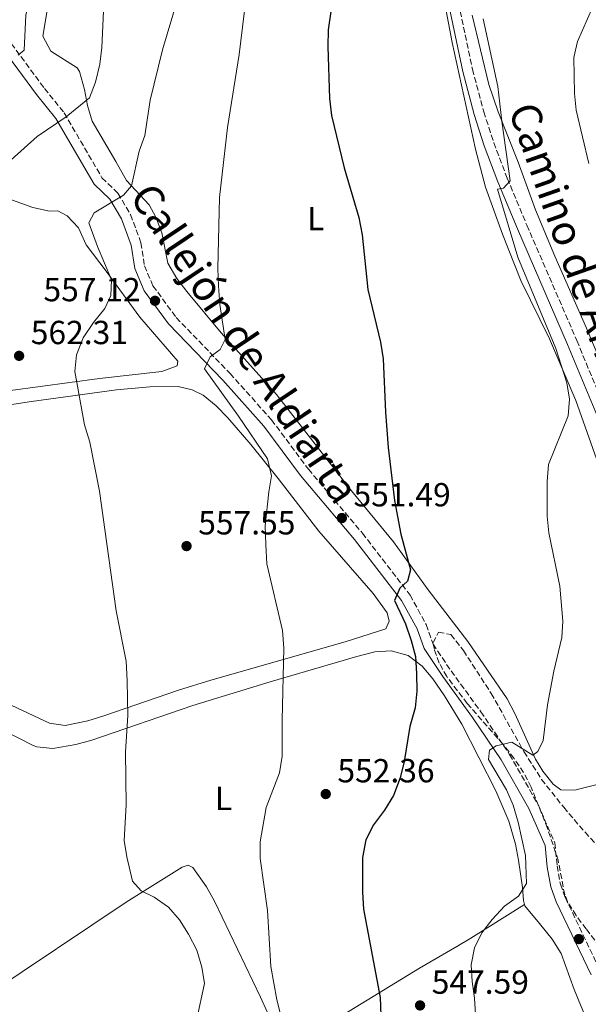
# Model space of a CAD drawing. Units: metres. Extents: x 569857 to 573321, y 4735726 to 4738074.
# Drawn here: x 571144 to 571314, y 4737103 to 4737399 of the extents above; entities that cross this region are included whole.
import ezdxf
from ezdxf.enums import TextEntityAlignment as Align

# ---------------------------------------------------------------- set-up
doc = ezdxf.new("R2010")
doc.units = ezdxf.units.M
doc.header["$MEASUREMENT"] = 0
doc.linetypes.add('DGN Style 3', pattern=[2.435891, 1.739922, -0.695969])
for name, color, linetype, lineweight in [('Camino', 7, 'DGN Style 3', 0), ('Cota de punto acotado terreno', 7, 'Continuous', 0), ('Curva de nivel directora', 30, 'Continuous', 30), ('Curva de nivel intermedia', 30, 'Continuous', 0), ('Estanque', 4, 'Continuous', 0), ('Etiqueta de uso rústico', 92, 'Continuous', 0), ('Línea de cambio de uso (parcela vista)', 92, 'Continuous', 0), ('Margen derecho', 7, 'Continuous', 0), ('Punto acotado terreno (símbolo)', 7, 'Continuous', 0), ('Zona arbolada', 92, 'DGN Style 3', 0)]:
    doc.layers.add(name, color=color, linetype=linetype, lineweight=lineweight)
doc.styles.add('Style-Arial', font='arial.ttf')

# ---------------------------------------------------------------- blocks, each defined once
blk = doc.blocks.new('5PATER')
at = {"layer": 'Estanque', "linetype": 'Continuous', "lineweight": 0}
h = blk.add_hatch(color=51, dxfattribs=at)
edge = h.paths.add_edge_path()
edge.add_ellipse((0, 0), major_axis=(-0.11, -0.111), ratio=0.999422, start_angle=0, end_angle=360)

msp = doc.modelspace()

# ---------------------------------------------------------------- linework, layer by layer
at = {"layer": 'Camino', "color": 7, "linetype": 'DGN Style 3', "lineweight": 0}
for points in [[(571272.47, 4737418.27, 546.65), (571279.65, 4737384.13, 546.13), (571283.06, 4737371.39, 545.78), (571286.04, 4737362.1, 545.61), (571290.09, 4737351.45, 544.92), (571295.96, 4737337.38, 544.22), (571310.95, 4737302.73, 543.53), (571326.89, 4737264.29, 542.14), (571332.55, 4737251.42, 541.11), (571339.7, 4737234.26, 540.41), (571345.42, 4737218.97, 539.55), (571348.96, 4737207.97, 538.51), (571360.64, 4737151.24, 535.39), (571368.46, 4737119.71, 533.83), (571371.96, 4737102.82, 533.31)], [(571138.42, 4737395.75, 572.14), (571151.29, 4737378.37, 567.46), (571157.17, 4737371.05, 564.86), (571168.53, 4737351.56, 560.88), (571173.31, 4737346.99, 560.19), (571177.1, 4737340.5, 558.8), (571180.23, 4737332.08, 558.45), (571181.26, 4737325.17, 557.93), (571183.82, 4737319.17, 557.41), (571190.79, 4737309.63, 555.86), (571206.94, 4737292.84, 553.95), (571219.38, 4737278.92, 553.26), (571230.45, 4737264.1, 552.39), (571246.65, 4737244.89, 551.01), (571260.94, 4737226.33, 549.79), (571265.81, 4737217.44, 548.93), (571267.85, 4737211.59, 547.72), (571273.23, 4737203.57, 546.5), (571282.17, 4737191.3, 545.46), (571290.78, 4737178.51, 544.95), (571299.26, 4737163.63, 543.73), (571304.37, 4737151.96, 543.21), (571305.05, 4737145.05, 543.04), (571306.04, 4737139.53, 542.87), (571307.52, 4737135.41, 542.69), (571317.88, 4737113.81, 540.44)]]:
    msp.add_polyline3d(points, dxfattribs=at)
at = {"layer": 'Curva de nivel directora', "color": 30, "linetype": 'Continuous', "lineweight": 30, "elevation": 550, "flags": 128}
msp.add_lwpolyline([(571237.16, 4737401.48), (571236.36, 4737395.99), (571236.26, 4737390.99), (571236.82, 4737375.39), (571237.42, 4737370.25), (571241.2, 4737354.52), (571245.6, 4737339.63), (571246.53, 4737334.44), (571248.29, 4737318.06), (571252.04, 4737302.19), (571252.9, 4737297.26), (571253.58, 4737281.19), (571254.38, 4737270.64), (571256.27, 4737254.75), (571258.2, 4737244.56), (571261.12, 4737233.85), (571260.2, 4737230.5), (571257.83, 4737228.39), (571256.28, 4737224.73), (571259.57, 4737217.71), (571261.31, 4737212.71), (571262.62, 4737207.89), (571262.89, 4737202.74), (571263, 4737197.5), (571262.47, 4737192.52), (571260.9, 4737186.88), (571259.16, 4737176.33), (571258.02, 4737171.47), (571255.98, 4737166.19), (571253.32, 4737161.73), (571250.01, 4737157.32), (571247.71, 4737152.88), (571246.69, 4737147.52), (571246.64, 4737137.13), (571246.96, 4737132.06), (571251.96, 4737105.57), (571252.42, 4737094.79)], dxfattribs=at)
at = {"layer": 'Curva de nivel intermedia', "color": 30, "linetype": 'Continuous', "lineweight": 0, "flags": 128}
for points, elevation in [([(571143.42, 4737388.33), (571145.23, 4737389.86), (571145.64, 4737400.34), (571148.17, 4737410.59), (571151.6, 4737431.09), (571152.85, 4737436.37), (571158.97, 4737456.59), (571165.79, 4737487.68), (571166.16, 4737493.08), (571163.76, 4737509.06), (571162.58, 4737514.13), (571160.96, 4737518.86), (571156.56, 4737528.72), (571154.18, 4737533.11), (571150.85, 4737537.29), (571148.38, 4737541.64), (571145.68, 4737551.44), (571144.24, 4737561.7), (571143.27, 4737583.8)], 570), ([(571217.97, 4737235.65), (571217.69, 4737241.5), (571217.52, 4737247.06), (571218.55, 4737257.31), (571219.37, 4737262.14), (571218.14, 4737267.22), (571209.52, 4737280.02), (571199.26, 4737294.19), (571200.95, 4737297.85), (571203.95, 4737300.04), (571205.45, 4737302.99), (571203.86, 4737313.52), (571203.45, 4737319.09), (571203.27, 4737324.34), (571203.77, 4737345.6), (571206.14, 4737366.68), (571209.65, 4737388.53), (571212.3, 4737409.96)], 555), ([(571191.15, 4737405.15), (571186.67, 4737389.93), (571182.97, 4737374.85), (571181.36, 4737364.27), (571179.68, 4737359.56), (571177.37, 4737349.13), (571175.02, 4737346.38), (571166.14, 4737341), (571164.57, 4737338.06), (571167.15, 4737330.93), (571171.34, 4737320.97), (571171.17, 4737316.28), (571169.34, 4737312.34), (571165.96, 4737308.15), (571162.87, 4737303.54), (571160.86, 4737298.38), (571160.4, 4737293.4), (571163.25, 4737277.43), (571164.86, 4737272.22), (571167.78, 4737257.5), (571172.75, 4737221.59), (571175.75, 4737206.49), (571176.13, 4737200.59), (571176.25, 4737190.13), (571175.56, 4737179.27), (571175.78, 4737163.37), (571175.23, 4737152.68), (571176, 4737147.75), (571177.71, 4737140.46), (571180.26, 4737137.54), (571184.21, 4737135.64), (571188.46, 4737132.61), (571191.76, 4737128.86), (571194.53, 4737124.59), (571196.99, 4737119.75), (571198.45, 4737114.68), (571199.31, 4737109.74), (571196.95, 4737099.17)], 560), ([(571141.25, 4737356.95), (571149.04, 4737364), (571157.75, 4737369.88), (571164.83, 4737375.55), (571166.62, 4737380.23), (571167.89, 4737385.67), (571168.52, 4737390.63), (571169, 4737401.58)], 565), ([(571314.58, 4737355.87), (571310.81, 4737371.89), (571310.27, 4737376.87), (571310.09, 4737387.63), (571311.21, 4737392.5), (571315.71, 4737402.66)], 540), ([(571295.57, 4737148.17), (571293.36, 4737158.12), (571291.82, 4737163.27), (571289.87, 4737167.87), (571284.49, 4737177.01), (571284.78, 4737179.78), (571286.74, 4737181.1), (571291.47, 4737182.13), (571297.73, 4737178.23), (571299.26, 4737179.4), (571300.82, 4737182.7), (571302.21, 4737193.38), (571304.11, 4737203.49), (571306.43, 4737213.55), (571306.74, 4737218.54), (571305.91, 4737229.02), (571302.53, 4737245.04), (571302.06, 4737250.02), (571302.04, 4737260.42), (571302.49, 4737265.54), (571308.4, 4737280.08), (571308.72, 4737285.07), (571307.97, 4737290.07), (571304.68, 4737300.29), (571293.28, 4737327.75), (571287.13, 4737348.14), (571288.97, 4737348.47), (571290.98, 4737350.64), (571288.44, 4737368.54), (571287.29, 4737378.94), (571282.85, 4737399.25)], 545), ([(571223.67, 4737094.15), (571221.02, 4737104.86), (571219.16, 4737114.84), (571218.18, 4737131.62), (571215.99, 4737147.3), (571215.96, 4737152.3), (571217.79, 4737162.56), (571221.78, 4737172.98), (571222.55, 4737177.93), (571222.53, 4737188.76), (571223.1, 4737210.41), (571222.63, 4737215.73), (571217.97, 4737235.65)], 555), ([(571281.88, 4737079.31), (571280.3, 4737105.32), (571279.54, 4737110.34), (571279.28, 4737115.33), (571280.23, 4737120.49), (571282.45, 4737124.99), (571285.6, 4737128.93), (571289.25, 4737132.98), (571293.44, 4737135.99), (571295.83, 4737139.8), (571295.57, 4737148.17)], 545)]:
    msp.add_lwpolyline(points, dxfattribs=dict(at, elevation=elevation))
at = {"layer": 'Línea de cambio de uso (parcela vista)', "color": 92, "linetype": 'Continuous', "lineweight": 0}
for points in [[(571269.59, 4737413.42, 546.62), (571273.54, 4737392.16, 546.4), (571280.58, 4737360.17, 546.4), (571283.61, 4737348.75, 546.38), (571288.71, 4737334.64, 546.22), (571294.21, 4737320.69, 545.94), (571302.76, 4737303.26, 545.88), (571310.63, 4737284.73, 544.67), (571318.58, 4737262.39, 543.28)], [(571317.11, 4737169.43, 542.46), (571312.3, 4737168.22, 543.33), (571310.34, 4737167.79, 543.63), (571306.18, 4737167.87, 544.15), (571303.89, 4737169.55, 544.49), (571300.76, 4737173.5, 544.72), (571298.52, 4737177.05, 544.84), (571292.41, 4737190.74, 545.98), (571290.09, 4737195.13, 546.34), (571278.27, 4737212.34, 547.62), (571266.36, 4737227.94, 548.48), (571255.98, 4737242.26, 550.03), (571243.34, 4737257.56, 551.07), (571220.85, 4737286.5, 552.98), (571204.27, 4737305.05, 554.55), (571193.99, 4737317.42, 556.1), (571190.99, 4737321.37, 556.82), (571188.26, 4737325.95, 557.48), (571186.49, 4737335.09, 558), (571184.7, 4737339.76, 558.28), (571182.66, 4737343.49, 558.52), (571175.91, 4737350.79, 559.39), (571172.67, 4737356.43, 560.43), (571165.63, 4737368.57, 563.54), (571164.16, 4737373.22, 564.68), (571163.33, 4737378.04, 565.81), (571161.81, 4737383.45, 566.85), (571161.11, 4737384.58, 567.01), (571153.2, 4737389.6, 568.05), (571150.77, 4737394.09, 568.49), (571152.98, 4737407.26, 568.91)], [(571377.4785, 4737108.0374, 532.4276), (571376.51, 4737108.65, 532.49), (571374.64, 4737113.29, 532.49), (571373.19, 4737118.63, 532.49), (571368.86, 4737136.04, 532.78), (571365.76, 4737147.39, 533.35), (571362.25, 4737165.39, 534.21), (571358.73, 4737183.1, 535.64), (571352.9, 4737202.87, 536.99), (571347.88, 4737217.83, 538.38), (571343.46, 4737232.16, 538.87), (571340.12, 4737241.23, 539.45), (571334.66, 4737255.14, 540.81), (571324.07, 4737282.08, 541.84), (571313.82, 4737306.44, 542.71), (571304.32, 4737328.05, 542.71), (571298.55, 4737341.9, 542.88), (571293.35, 4737356.23, 543.18), (571287.37, 4737371.33, 543.93), (571284.59, 4737379.52, 544.3), (571279.56, 4737400.34, 545.2)], [(571140.6, 4737345.27, 565.48), (571147.76, 4737342.66, 564.62), (571152.81, 4737341.56, 563.93), (571155.24, 4737341.61, 563.58), (571158.04, 4737340.12, 563.23), (571161.53, 4737336.59, 562.53), (571163.78, 4737331.42, 561.5), (571169.77, 4737323.53, 560.1), (571179.86, 4737309.78, 558.73), (571191.25, 4737296.53, 557.17), (571191.11, 4737295.14, 557.17), (571186.47, 4737293.47, 557.86), (571167.81, 4737291.32, 559.08), (571141.04, 4737287.76, 562.71)], [(571135.42, 4737282.59, 563.25), (571147.35, 4737284.44, 561.5), (571172.91, 4737287.97, 559.08), (571182.85, 4737288.83, 558.14), (571191.43, 4737288.91, 557.34), (571195.6, 4737287.96, 556.82), (571198.93, 4737286.31, 556.82), (571202.81, 4737283.08, 556.63), (571206.28, 4737279.54, 556.35), (571213.2, 4737271.47, 555.43), (571221.38, 4737261.34, 554.4), (571233.6, 4737245.55, 553.23), (571249.83, 4737226.83, 552.49), (571254.12, 4737221.04, 551.97), (571254.7, 4737218.45, 552.15), (571253.71, 4737216.18, 552.32), (571241.5, 4737212.26, 553.01), (571201.21, 4737200.8, 556.49), (571191.51, 4737197.77, 557.56), (571169.1, 4737190.08, 560.59), (571164.29, 4737188.62, 560.97), (571157.53, 4737187.14, 561.67), (571152.76, 4737187.89, 562.4), (571141.46, 4737193.19, 564.1)], [(571295.25, 4737133.46, 544.68), (571294.96, 4737134.62, 544.81), (571294.7, 4737138.6, 544.98), (571293.48, 4737146.71, 544.98), (571292.54, 4737151.58, 545.67), (571290.61, 4737158.43, 546.89), (571286.69, 4737167.6, 547.4), (571276.44, 4737187.55, 549.31), (571271.3, 4737196.09, 549.5), (571267.81, 4737201.22, 549.66), (571264.61, 4737204.97, 550.08), (571260.38, 4737208.15, 550.52), (571255.32, 4737209.6, 550.7), (571250.35, 4737209.25, 551.15), (571244.98, 4737207.87, 551.8), (571218.98, 4737200.28, 555.2), (571195.76, 4737193.17, 557.28), (571165.51, 4737182.78, 561.26), (571160.66, 4737181.44, 561.84), (571153.78, 4737180.27, 562.65), (571148.94, 4737180.8, 563.69), (571147.87, 4737181.17, 563.86), (571139.46, 4737185.48, 564.38)], [(571223.16, 4737089.44, 555.18), (571220.21, 4737096.6, 557.52), (571218.22, 4737101.08, 558.23), (571216.12, 4737105.61, 558.49), (571202.26, 4737134.47, 557.61), (571199.9, 4737138.8, 557.53), (571195.75, 4737144.6, 557.77), (571194.35, 4737145.26, 557.95), (571192.63, 4737144.7, 558.12), (571175.77, 4737134.14, 560.45), (571134.17, 4737106.33, 566.16), (571125.02, 4737100.72, 567.47), (571122.8, 4737099.46, 567.47), (571121.41, 4737099.77, 567.64), (571115.36, 4737110.01, 568.6), (571099.6, 4737135.52, 569.45), (571080.12, 4737167.34, 571.39), (571065.04, 4737194.05, 572.24)], [(571295.25, 4737133.46, 544.68), (571279.19, 4737123.39, 545.37), (571274.94, 4737120.83, 545.79), (571263.81, 4737114.38, 547.8), (571240.91, 4737100.35, 551.26), (571223.16, 4737089.44, 555.18)], [(571314.23, 4737098.57, 541.82), (571313.24, 4737100.39, 541.86), (571310.12, 4737107.94, 542.38), (571306.24, 4737118.77, 542.73), (571303.56, 4737123.02, 542.88), (571299.8, 4737127.8, 543.08), (571295.35, 4737133.07, 544.64), (571295.25, 4737133.46, 544.68)]]:
    msp.add_polyline3d(points, dxfattribs=at)
at = {"layer": 'Margen derecho', "color": 7, "linetype": 'Continuous', "lineweight": 0}
for points in [[(571269.53, 4737417.64, 546.65), (571276.73, 4737383.43, 546.13), (571280.18, 4737370.54, 545.78), (571283.21, 4737361.11, 545.61), (571287.31, 4737350.34, 544.92), (571293.2, 4737336.21, 544.22), (571308.19, 4737301.56, 543.53), (571324.13, 4737263.11, 542.14), (571329.8, 4737250.24, 541.11), (571336.91, 4737233.16, 540.41), (571342.58, 4737217.99, 539.55), (571346.05, 4737207.2, 538.51), (571357.71, 4737150.57, 535.39), (571365.53, 4737119.05, 533.83), (571369.06, 4737102.04, 533.31)], [(571135.9, 4737394.11, 572.14), (571148.92, 4737376.53, 567.46), (571154.69, 4737369.35, 564.86), (571166.15, 4737349.68, 560.88), (571170.93, 4737345.12, 560.19), (571174.38, 4737339.21, 558.8), (571177.31, 4737331.33, 558.45), (571178.34, 4737324.35, 557.93), (571181.19, 4737317.68, 557.41), (571188.49, 4737307.69, 555.86), (571204.73, 4737290.8, 553.95), (571217.05, 4737277.02, 553.26), (571228.1, 4737262.23, 552.39), (571244.32, 4737243.01, 551.01), (571258.42, 4737224.69, 549.79), (571263.06, 4737216.21, 548.93), (571265.15, 4737210.24, 547.72), (571270.77, 4737201.85, 546.5), (571279.71, 4737189.58, 545.46), (571288.23, 4737176.92, 544.95), (571296.57, 4737162.28, 543.73), (571301.43, 4737151.2, 543.21), (571302.07, 4737144.64, 543.04), (571303.13, 4737138.75, 542.87), (571304.75, 4737134.25, 542.69), (571315.27, 4737112.32, 540.44)]]:
    msp.add_polyline3d(points, dxfattribs=at)
at = {"layer": 'Zona arbolada', "color": 92, "linetype": 'DGN Style 3', "lineweight": 0}
msp.add_polyline3d([(571320.77, 4737116.9, 543.78), (571313.8, 4737126.12, 544.35), (571310.72, 4737130.12, 545.06), (571308.19, 4737134.31, 545.87), (571307.33, 4737136.37, 546.08), (571305.37, 4737146.72, 546.43), (571302.18, 4737156.28, 547.01), (571297.24, 4737168.7, 547.81), (571295.01, 4737173.05, 548.12), (571292.16, 4737177.31, 548.45), (571288.87, 4737181.49, 548.79), (571278.12, 4737193.75, 549.83), (571271.96, 4737201.84, 550.51), (571269.71, 4737205.9, 550.83), (571268.24, 4737209.99, 551.14), (571267.85, 4737212.04, 551.28), (571269.51, 4737215.19, 550.58), (571273.18, 4737214.49, 550.45), (571276.97, 4737209.67, 550.35), (571285.28, 4737196.8, 549.92), (571295.1, 4737179.33, 549.22), (571300.4, 4737171.01, 548.79), (571307.02, 4737162.63, 548.04), (571313.43, 4737155.12, 546.32), (571320.16, 4737147.88, 544.44)], dxfattribs=at)
msp.add_polyline3d([(571320.77, 4737116.9, 543.78), (571313.8, 4737126.12, 544.35), (571310.72, 4737130.12, 545.06), (571308.19, 4737134.31, 545.87), (571307.33, 4737136.37, 546.08), (571305.37, 4737146.72, 546.43), (571302.18, 4737156.28, 547.01), (571297.24, 4737168.7, 547.81), (571295.01, 4737173.05, 548.12), (571292.16, 4737177.31, 548.45), (571288.87, 4737181.49, 548.79), (571278.12, 4737193.75, 549.83), (571271.96, 4737201.84, 550.51), (571269.71, 4737205.9, 550.83), (571268.24, 4737209.99, 551.14), (571267.85, 4737212.04, 551.28), (571269.51, 4737215.19, 550.58), (571273.18, 4737214.49, 550.45), (571276.97, 4737209.67, 550.35), (571285.28, 4737196.8, 549.92), (571295.1, 4737179.33, 549.22), (571300.4, 4737171.01, 548.79), (571307.02, 4737162.63, 548.04), (571313.43, 4737155.12, 546.32), (571320.16, 4737147.88, 544.44)], dxfattribs=at)

# ---------------------------------------------------------------- block references
at = {"layer": 'Punto acotado terreno (símbolo)', "color": 7, "linetype": 'Continuous', "lineweight": 0, "xscale": 10, "yscale": 10, "zscale": 10}
for p in [(571184.44, 4737314.65, 557.12), (571143.67, 4737298.13, 562.31), (571240.48, 4737249.44, 551.49), (571193.9, 4737241.02, 557.55), (571235.65, 4737166.61, 552.35), (571311.56, 4737123.08, 541.75), (571263.94, 4737103.16, 547.59)]:
    msp.add_blockref('5PATER', p, dxfattribs=at)

# ---------------------------------------------------------------- texts
at = {"color": 7, "linetype": 'Continuous', "lineweight": 0, "style": 'Style-Arial'}
for s, rotation, p in [('Camino de Arrizabala', 289.377, (571310.6459, 4737314.3368, 542.55)), ('Callejón de Aldiarta', 303.739, (571207.6573, 4737299.3663, 557.69))]:
    msp.add_text(s, height=9, rotation=rotation, dxfattribs=at).set_placement(p, align=Align.CENTER)
at = {"layer": 'Cota de punto acotado terreno', "color": 7, "linetype": 'Continuous', "lineweight": 0, "style": 'Style-Arial'}
for s, p in [('557.12', (571150.98, 4737314.5, 557.12)), ('562.31', (571147.17, 4737301.63, 562.31)), ('551.49', (571243.98, 4737252.94, 551.49)), ('557.55', (571197.4, 4737244.52, 557.55)), ('552.36', (571239.15, 4737170.11, 552.35)), ('547.59', (571267.44, 4737106.66, 547.59))]:
    msp.add_text(s, height=7, dxfattribs=at).set_placement(p)
at = {"layer": 'Etiqueta de uso rústico', "color": 92, "linetype": 'Continuous', "lineweight": 0, "style": 'Style-Arial'}
for p in [(571232.6414, 4737339.3, 551.69), (571205.0014, 4737165.29, 556.63)]:
    msp.add_text('L', height=7, dxfattribs=at).set_placement(p, align=Align.MIDDLE_CENTER)

doc.saveas('drawing.dxf')
